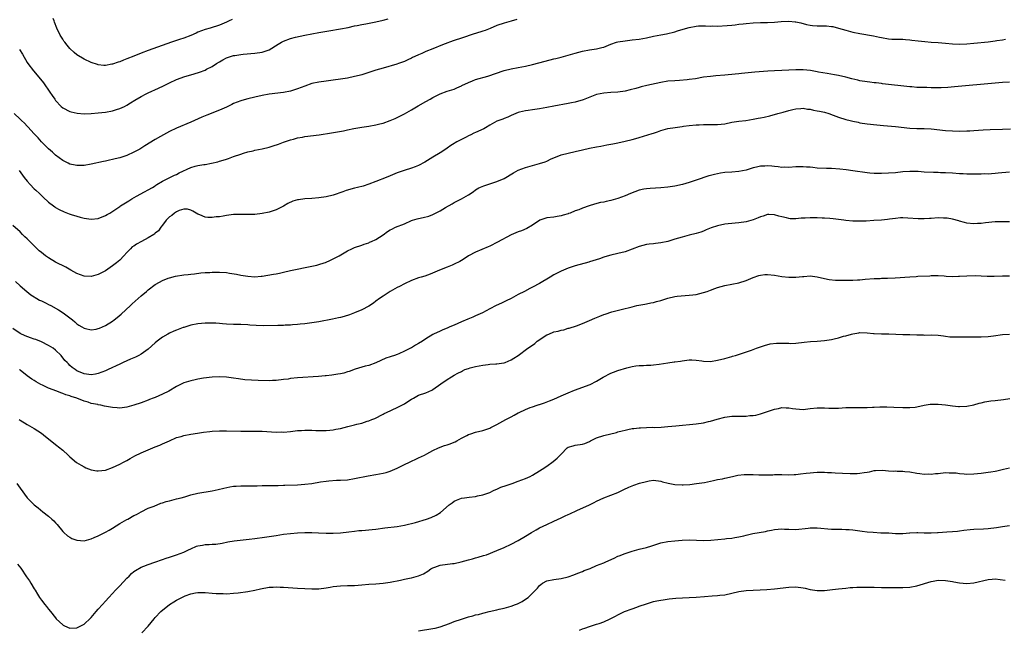
# Model space of a CAD drawing. Units: inches. Extents: x 2583000 to 2586000, y 1545000 to 1548000.
# Drawn here: x 2584513 to 2584790, y 1547634 to 1547805 of the extents above; entities that cross this region are included whole.
import ezdxf

# ---------------------------------------------------------------- set-up
doc = ezdxf.new("R2010")
doc.units = ezdxf.units.IN
doc.header["$MEASUREMENT"] = 0
doc.layers.add('LD25831545_10ft', color=52, linetype='Continuous')

msp = doc.modelspace()

# ---------------------------------------------------------------- linework, layer by layer
at = {"layer": 'LD25831545_10ft'}
for points, elevation in [([(2584652.58, 1547805.42), (2584651, 1547804.93), (2584649, 1547804.38), (2584647, 1547803.72), (2584645.09, 1547802.91), (2584643.67, 1547802.33), (2584643, 1547802.1), (2584641, 1547801.48), (2584640.61, 1547801.39), (2584637, 1547800.18), (2584635, 1547799.48), (2584633.68, 1547799), (2584633.17, 1547798.83), (2584631.72, 1547798.28), (2584629, 1547797.14), (2584627, 1547796.38), (2584625.86, 1547795.86), (2584625, 1547795.52), (2584623.94, 1547795), (2584623.29, 1547794.71), (2584623, 1547794.54), (2584621.93, 1547794.07), (2584621, 1547793.62), (2584619.35, 1547793), (2584618.83, 1547792.83), (2584615, 1547791.74), (2584613, 1547791.15), (2584609, 1547789.89), (2584608.31, 1547789.69), (2584607, 1547789.35), (2584605, 1547788.92), (2584603, 1547788.6), (2584601, 1547788.35), (2584599, 1547788.11), (2584597, 1547787.83), (2584595, 1547787.38), (2584593, 1547786.67), (2584591, 1547785.91), (2584589, 1547785.29), (2584587, 1547784.9), (2584583, 1547784.4), (2584581, 1547784.06), (2584579, 1547783.6), (2584577, 1547783.12), (2584575.33, 1547782.67), (2584575, 1547782.57), (2584573, 1547781.77), (2584572.49, 1547781.51), (2584571, 1547780.81), (2584569, 1547779.93), (2584565.47, 1547778.53), (2584564.06, 1547777.94), (2584561, 1547776.56), (2584557, 1547774.89), (2584555, 1547773.89), (2584552.5, 1547772.5), (2584551, 1547771.65), (2584548.06, 1547769.94), (2584546.62, 1547769), (2584545, 1547768.1), (2584543, 1547767.19), (2584541, 1547766.55), (2584539.74, 1547766.26), (2584539, 1547766.05), (2584538.12, 1547765.88), (2584537, 1547765.6), (2584536.5, 1547765.5), (2584533, 1547764.71), (2584531, 1547764.41), (2584530.42, 1547764.42), (2584529, 1547764.4), (2584528.51, 1547764.51), (2584527, 1547764.78), (2584526.53, 1547765), (2584525, 1547765.78), (2584523, 1547767.25), (2584522.12, 1547768.12), (2584521, 1547769.05), (2584519.07, 1547771), (2584518.12, 1547772.12), (2584517.25, 1547773), (2584517, 1547773.29), (2584515.21, 1547775.21), (2584515, 1547775.4), (2584514.23, 1547776.23), (2584513.37, 1547777), (2584513, 1547777.36), (2584511.4, 1547779)], 7120), ([(2584512.74, 1547763), (2584514.13, 1547761), (2584515, 1547759.96), (2584515.86, 1547759), (2584517, 1547757.85), (2584517.45, 1547757.45), (2584518.48, 1547756.48), (2584519, 1547755.96), (2584519.52, 1547755.52), (2584521, 1547754.1), (2584522.39, 1547753), (2584522.74, 1547752.74), (2584523, 1547752.57), (2584524.02, 1547752.02), (2584525.39, 1547751.39), (2584526.38, 1547751), (2584526.82, 1547750.82), (2584527.35, 1547750.65), (2584529, 1547750.09), (2584529.86, 1547749.86), (2584531, 1547749.58), (2584533, 1547749.28), (2584535, 1547749.45), (2584537, 1547750.28), (2584537.44, 1547750.56), (2584538.19, 1547751), (2584541, 1547752.84), (2584541.26, 1547753), (2584543.54, 1547754.46), (2584544.45, 1547755), (2584545.71, 1547755.71), (2584547.94, 1547757), (2584549, 1547757.52), (2584550.22, 1547758.22), (2584551, 1547758.68), (2584551.17, 1547758.83), (2584551.44, 1547759), (2584553, 1547759.94), (2584556.36, 1547761.64), (2584557, 1547761.89), (2584557.72, 1547762.28), (2584561, 1547763.84), (2584562.19, 1547764.19), (2584563, 1547764.4), (2584564.69, 1547764.69), (2584565, 1547764.7), (2584566.77, 1547765), (2584568.58, 1547765.42), (2584569, 1547765.56), (2584570.12, 1547765.88), (2584571, 1547766.2), (2584571.62, 1547766.38), (2584573, 1547766.9), (2584575, 1547767.59), (2584575.82, 1547767.82), (2584577, 1547768.19), (2584578.51, 1547768.51), (2584579, 1547768.65), (2584581, 1547769.04), (2584583, 1547769.55), (2584584.11, 1547769.89), (2584585.6, 1547770.4), (2584587, 1547770.91), (2584589, 1547771.61), (2584589.8, 1547771.8), (2584591, 1547772.13), (2584592.35, 1547772.35), (2584593, 1547772.48), (2584597.03, 1547773.03), (2584600.47, 1547773.53), (2584602.19, 1547773.81), (2584603.87, 1547774.13), (2584605, 1547774.39), (2584606.75, 1547774.75), (2584609, 1547775.12), (2584611, 1547775.44), (2584613, 1547775.8), (2584614.09, 1547776.09), (2584615, 1547776.3), (2584617, 1547777), (2584618.42, 1547777.58), (2584619, 1547777.83), (2584621, 1547778.87), (2584623, 1547780.01), (2584624.87, 1547781.13), (2584627, 1547782.34), (2584628.21, 1547783), (2584629, 1547783.45), (2584631, 1547784.5), (2584633, 1547785.23), (2584635, 1547785.85), (2584635.77, 1547786.23), (2584637, 1547786.73), (2584637.17, 1547786.83), (2584639, 1547787.73), (2584640.15, 1547788.15), (2584641, 1547788.5), (2584644.48, 1547789.52), (2584649, 1547791.08), (2584651, 1547791.57), (2584653, 1547791.91), (2584655, 1547792.28), (2584657, 1547792.77), (2584658.76, 1547793.24), (2584661.97, 1547794.03), (2584663, 1547794.31), (2584663.56, 1547794.44), (2584665, 1547794.84), (2584665.67, 1547795), (2584667, 1547795.34), (2584669, 1547795.9), (2584671, 1547796.49), (2584673, 1547796.89), (2584675, 1547797.17), (2584676.47, 1547797.53), (2584677, 1547797.67), (2584679, 1547798.45), (2584680.6, 1547799), (2584681, 1547799.12), (2584683, 1547799.45), (2584685, 1547799.65), (2584687, 1547799.91), (2584689, 1547800.28), (2584691, 1547800.72), (2584693, 1547801.12), (2584694.61, 1547801.39), (2584697, 1547801.97), (2584697.77, 1547802.23), (2584699.3, 1547802.7), (2584701, 1547803.2), (2584703, 1547803.55), (2584703.58, 1547803.58), (2584705.63, 1547803.63), (2584707, 1547803.55), (2584707.58, 1547803.58), (2584709, 1547803.54), (2584711.7, 1547803.7), (2584713, 1547803.84), (2584713.91, 1547803.91), (2584715, 1547804.06), (2584716.19, 1547804.19), (2584717, 1547804.31), (2584719, 1547804.5), (2584721, 1547804.57), (2584723, 1547804.58), (2584725, 1547804.67), (2584726.83, 1547804.83), (2584729, 1547804.91), (2584730.77, 1547804.77), (2584731, 1547804.73), (2584732.42, 1547804.42), (2584734, 1547804), (2584735, 1547803.81), (2584735.7, 1547803.7), (2584737, 1547803.62), (2584739.6, 1547803.59), (2584741, 1547803.47), (2584741.4, 1547803.4), (2584743, 1547802.98), (2584745, 1547802.36), (2584747, 1547801.83), (2584749, 1547801.43), (2584752.79, 1547800.79), (2584754.46, 1547800.46), (2584755, 1547800.33), (2584757, 1547800), (2584757.92, 1547799.92), (2584759, 1547799.89), (2584759.85, 1547799.85), (2584761, 1547799.87), (2584761.78, 1547799.78), (2584763, 1547799.7), (2584763.6, 1547799.6), (2584765.37, 1547799.37), (2584767.18, 1547799.18), (2584769, 1547799.05), (2584771, 1547798.94), (2584773, 1547798.79), (2584775, 1547798.61), (2584777, 1547798.51), (2584779, 1547798.58), (2584781, 1547798.74), (2584785, 1547799.14), (2584787, 1547799.38), (2584787.47, 1547799.47), (2584789, 1547799.68), (2584789.84, 1547799.84)], 7130), ([(2584512.88, 1547797), (2584513.67, 1547795.67), (2584515, 1547793.34), (2584515.24, 1547793), (2584516.77, 1547791), (2584517.8, 1547789.8), (2584519.61, 1547787.61), (2584521.4, 1547785), (2584522.06, 1547784.06), (2584522.75, 1547783), (2584523, 1547782.66), (2584524.6, 1547781), (2584525, 1547780.62), (2584527, 1547779.54), (2584527.41, 1547779.41), (2584529.04, 1547779.04), (2584531, 1547778.91), (2584533, 1547778.97), (2584535, 1547779.13), (2584537, 1547779.34), (2584539, 1547779.72), (2584540.1, 1547780.1), (2584541, 1547780.38), (2584542.35, 1547781), (2584543, 1547781.34), (2584544.06, 1547781.94), (2584545.27, 1547782.73), (2584547, 1547783.76), (2584548.48, 1547784.48), (2584549, 1547784.75), (2584551.92, 1547786.08), (2584553.27, 1547786.73), (2584555, 1547787.6), (2584557, 1547788.53), (2584558.23, 1547789), (2584559, 1547789.27), (2584561.9, 1547790.1), (2584563.42, 1547790.58), (2584565, 1547791.18), (2584565.4, 1547791.4), (2584567, 1547792.21), (2584568.17, 1547793), (2584569, 1547793.53), (2584569.94, 1547794.06), (2584571, 1547794.61), (2584572.16, 1547795), (2584573, 1547795.25), (2584573.32, 1547795.32), (2584575, 1547795.58), (2584575.66, 1547795.66), (2584579, 1547795.93), (2584581, 1547796.22), (2584583, 1547796.92), (2584585.53, 1547798.47), (2584586.44, 1547799), (2584587, 1547799.31), (2584589, 1547800.04), (2584590.43, 1547800.43), (2584592.98, 1547800.98), (2584597, 1547801.74), (2584599.76, 1547802.24), (2584603, 1547802.74), (2584605.17, 1547803.17), (2584607, 1547803.58), (2584607.71, 1547803.71), (2584609, 1547803.98), (2584610.19, 1547804.19), (2584613, 1547804.74), (2584615, 1547805.19), (2584616.4, 1547805.6)], 7110), ([(2584572.58, 1547805.42), (2584571.77, 1547805), (2584571, 1547804.64), (2584569, 1547803.82), (2584566.44, 1547803), (2584565, 1547802.57), (2584563, 1547801.8), (2584562.45, 1547801.55), (2584561, 1547800.95), (2584559, 1547800.19), (2584557.78, 1547799.78), (2584555.52, 1547799), (2584549, 1547796.66), (2584547, 1547795.91), (2584545, 1547795.14), (2584543, 1547794.32), (2584542.04, 1547793.96), (2584541, 1547793.53), (2584540.58, 1547793.42), (2584539, 1547792.87), (2584538.83, 1547792.83), (2584537, 1547792.51), (2584536.52, 1547792.52), (2584535, 1547792.68), (2584534.75, 1547792.75), (2584533, 1547793.34), (2584531, 1547794.27), (2584529, 1547795.46), (2584528.17, 1547796.17), (2584527, 1547797.26), (2584526.22, 1547798.22), (2584525.6, 1547799), (2584525.35, 1547799.35), (2584525, 1547799.86), (2584524.28, 1547801), (2584523.37, 1547803), (2584522.7, 1547804.7), (2584522.61, 1547805), (2584522.33, 1547805.67)], 7100), ([(2584791, 1547787.78), (2584789, 1547787.69), (2584787, 1547787.54), (2584775.55, 1547786.45), (2584773.69, 1547786.31), (2584771.77, 1547786.23), (2584771, 1547786.2), (2584769, 1547786.21), (2584767.75, 1547786.25), (2584767, 1547786.25), (2584765.68, 1547786.32), (2584765, 1547786.33), (2584763.54, 1547786.46), (2584763, 1547786.49), (2584761.31, 1547786.69), (2584757, 1547787.16), (2584755.36, 1547787.36), (2584755, 1547787.38), (2584753.57, 1547787.57), (2584753, 1547787.62), (2584751.79, 1547787.79), (2584751, 1547787.88), (2584749, 1547788.21), (2584748.35, 1547788.35), (2584746.74, 1547788.74), (2584745, 1547789.21), (2584743, 1547789.67), (2584741.88, 1547789.88), (2584739.78, 1547790.22), (2584737.37, 1547790.63), (2584737, 1547790.71), (2584735.05, 1547791.05), (2584733, 1547791.26), (2584731, 1547791.28), (2584727, 1547791.11), (2584725, 1547791), (2584723.14, 1547790.86), (2584719.42, 1547790.58), (2584718.48, 1547790.48), (2584715.74, 1547790.26), (2584715, 1547790.18), (2584713.92, 1547790.08), (2584711, 1547789.75), (2584708.46, 1547789.54), (2584707, 1547789.43), (2584705, 1547789.17), (2584702.77, 1547788.77), (2584701, 1547788.5), (2584700.43, 1547788.43), (2584698.25, 1547788.25), (2584697, 1547788.2), (2584695, 1547788.03), (2584693, 1547787.69), (2584689.1, 1547786.9), (2584687.53, 1547786.47), (2584687, 1547786.33), (2584685.99, 1547786.01), (2584684.4, 1547785.6), (2584683, 1547785.29), (2584681, 1547785.02), (2584679, 1547784.91), (2584677, 1547784.74), (2584675, 1547784.28), (2584671.18, 1547782.82), (2584669, 1547782.21), (2584667.99, 1547782.01), (2584667, 1547781.79), (2584663, 1547781.05), (2584661, 1547780.65), (2584659, 1547780.28), (2584657, 1547780), (2584655.81, 1547779.81), (2584655, 1547779.74), (2584653.32, 1547779.32), (2584653, 1547779.28), (2584652.32, 1547779), (2584651, 1547778.41), (2584650.06, 1547777.94), (2584649, 1547777.57), (2584648.62, 1547777.38), (2584647.52, 1547777), (2584647, 1547776.8), (2584645, 1547775.7), (2584643.8, 1547775), (2584643.28, 1547774.72), (2584641, 1547773.65), (2584640.54, 1547773.46), (2584639.65, 1547773), (2584639, 1547772.7), (2584638.38, 1547772.38), (2584637, 1547771.71), (2584635.76, 1547771), (2584635.26, 1547770.74), (2584635, 1547770.56), (2584634, 1547770), (2584633, 1547769.24), (2584632.65, 1547769), (2584631, 1547767.94), (2584629, 1547766.74), (2584626.71, 1547765.29), (2584625, 1547764.36), (2584624, 1547764), (2584623, 1547763.6), (2584620.96, 1547763), (2584619, 1547762.29), (2584617, 1547761.49), (2584615.83, 1547761), (2584613, 1547759.87), (2584611, 1547759.12), (2584609.4, 1547758.6), (2584607.84, 1547758.16), (2584607, 1547757.96), (2584604.67, 1547757.33), (2584603.68, 1547757), (2584601, 1547756.05), (2584599, 1547755.54), (2584597, 1547755.26), (2584595, 1547755.13), (2584593, 1547755.02), (2584591.23, 1547754.77), (2584591, 1547754.71), (2584589.68, 1547754.32), (2584588.27, 1547753.73), (2584587, 1547752.98), (2584585, 1547751.91), (2584583, 1547751.24), (2584581, 1547750.88), (2584579, 1547750.65), (2584577.44, 1547750.56), (2584577, 1547750.57), (2584575.44, 1547750.56), (2584575, 1547750.61), (2584574.63, 1547750.63), (2584573, 1547750.57), (2584571, 1547750.31), (2584570.1, 1547750.1), (2584569, 1547749.94), (2584568.07, 1547749.93), (2584567, 1547749.73), (2584565.77, 1547749.77), (2584565, 1547749.9), (2584563.51, 1547750.49), (2584563, 1547750.67), (2584561.56, 1547751.56), (2584561, 1547751.84), (2584560.1, 1547752.1), (2584559, 1547752.12), (2584557.71, 1547751.71), (2584557, 1547751.37), (2584556.44, 1547751), (2584555.68, 1547750.32), (2584555, 1547749.93), (2584554.55, 1547749.45), (2584554.05, 1547749), (2584553, 1547747.63), (2584552.54, 1547747), (2584551.94, 1547746.06), (2584551, 1547745.33), (2584550.84, 1547745.16), (2584550.64, 1547745), (2584549, 1547744.04), (2584547.12, 1547743), (2584545.73, 1547742.27), (2584545, 1547741.73), (2584544.53, 1547741.47), (2584544.06, 1547741), (2584543, 1547739.88), (2584542.13, 1547739), (2584541, 1547737.78), (2584540.08, 1547737), (2584539, 1547736.16), (2584537, 1547734.81), (2584535, 1547733.78), (2584533, 1547733.22), (2584531, 1547733.31), (2584529, 1547734.04), (2584527.25, 1547735), (2584525.84, 1547735.84), (2584523, 1547737.25), (2584521, 1547738.39), (2584520.17, 1547739), (2584519, 1547739.91), (2584518.42, 1547740.42), (2584517.85, 1547741), (2584517, 1547741.79), (2584515.39, 1547743.39), (2584515, 1547743.79), (2584514.36, 1547744.36), (2584513.74, 1547745), (2584513, 1547745.71), (2584511, 1547747.5)], 7140), ([(2584511.75, 1547731.75), (2584513, 1547730.51), (2584514.92, 1547728.92), (2584516.03, 1547728.03), (2584517, 1547727.46), (2584517.27, 1547727.27), (2584517.76, 1547727), (2584518.51, 1547726.51), (2584519, 1547726.32), (2584520.34, 1547725.66), (2584521, 1547725.3), (2584521.63, 1547725), (2584523.78, 1547723.78), (2584525.1, 1547723), (2584527, 1547721.55), (2584527.76, 1547721), (2584528.44, 1547720.44), (2584529, 1547719.92), (2584529.53, 1547719.53), (2584530.38, 1547719), (2584531, 1547718.66), (2584531.4, 1547718.6), (2584533, 1547718.22), (2584534.39, 1547718.39), (2584535, 1547718.52), (2584535.32, 1547718.68), (2584537, 1547719.41), (2584539, 1547720.66), (2584539.46, 1547721), (2584540.32, 1547721.68), (2584541.41, 1547722.59), (2584544.04, 1547725), (2584544.53, 1547725.47), (2584546.24, 1547727), (2584547, 1547727.74), (2584548.49, 1547729), (2584549, 1547729.46), (2584551, 1547730.92), (2584551.14, 1547731), (2584553, 1547732.04), (2584554.67, 1547732.67), (2584555, 1547732.81), (2584556.73, 1547733.27), (2584559, 1547733.63), (2584560.26, 1547733.74), (2584561, 1547733.85), (2584562.05, 1547733.95), (2584563.82, 1547734.18), (2584565, 1547734.29), (2584566.35, 1547734.35), (2584567, 1547734.41), (2584567.57, 1547734.43), (2584569, 1547734.41), (2584571, 1547734.27), (2584571.88, 1547734.12), (2584573.83, 1547733.83), (2584575, 1547733.56), (2584577, 1547733.23), (2584579, 1547733.13), (2584580.75, 1547733.25), (2584581, 1547733.27), (2584584.2, 1547733.8), (2584585, 1547733.97), (2584585.87, 1547734.13), (2584587, 1547734.4), (2584589, 1547734.84), (2584595, 1547736.05), (2584596.41, 1547736.41), (2584597, 1547736.54), (2584598.46, 1547737), (2584598.85, 1547737.15), (2584600.25, 1547737.75), (2584602.67, 1547739), (2584605, 1547740.36), (2584606.24, 1547741), (2584607, 1547741.33), (2584609, 1547742.03), (2584609.71, 1547742.29), (2584611, 1547742.68), (2584611.21, 1547742.79), (2584611.75, 1547743), (2584613, 1547743.58), (2584615, 1547744.92), (2584616.21, 1547745.79), (2584617, 1547746.25), (2584617.48, 1547746.52), (2584618.53, 1547747), (2584621, 1547748.02), (2584623, 1547748.92), (2584623.23, 1547749), (2584624.6, 1547749.4), (2584625, 1547749.51), (2584626.24, 1547749.76), (2584627.82, 1547750.18), (2584629, 1547750.62), (2584631, 1547751.67), (2584632.56, 1547752.56), (2584634.37, 1547753.63), (2584635, 1547753.93), (2584637.07, 1547755), (2584639, 1547756.17), (2584640.29, 1547757), (2584641, 1547757.51), (2584641.94, 1547758.06), (2584643.33, 1547758.67), (2584645.28, 1547759.28), (2584647, 1547759.85), (2584649, 1547760.74), (2584651.69, 1547762.31), (2584653, 1547763.04), (2584655, 1547763.81), (2584659, 1547764.9), (2584660.56, 1547765.44), (2584661, 1547765.63), (2584662.21, 1547766.21), (2584663, 1547766.56), (2584665, 1547767.34), (2584667, 1547767.83), (2584669, 1547768.29), (2584671, 1547768.82), (2584673, 1547769.29), (2584675, 1547769.63), (2584676.19, 1547769.81), (2584677, 1547769.95), (2584677.86, 1547770.14), (2584679, 1547770.34), (2584679.52, 1547770.48), (2584681, 1547770.76), (2584683, 1547771.18), (2584685, 1547771.69), (2584686, 1547772), (2584687, 1547772.28), (2584689.37, 1547773), (2584690.64, 1547773.36), (2584691, 1547773.49), (2584692.15, 1547773.85), (2584693, 1547774.17), (2584695, 1547774.73), (2584697.09, 1547775.09), (2584699, 1547775.32), (2584699.39, 1547775.39), (2584701, 1547775.61), (2584703, 1547775.84), (2584703.84, 1547775.84), (2584705, 1547775.9), (2584705.86, 1547775.86), (2584707, 1547775.85), (2584709, 1547775.87), (2584711, 1547776.12), (2584713, 1547776.53), (2584715, 1547776.84), (2584716.95, 1547777.05), (2584719, 1547777.36), (2584720.37, 1547777.63), (2584721, 1547777.74), (2584722.05, 1547777.95), (2584723.67, 1547778.33), (2584725.94, 1547779), (2584727.38, 1547779.38), (2584729, 1547779.84), (2584730.09, 1547780.09), (2584731, 1547780.33), (2584732.39, 1547780.39), (2584733, 1547780.46), (2584734.24, 1547780.24), (2584735, 1547780.17), (2584735.94, 1547779.94), (2584737, 1547779.76), (2584737.62, 1547779.62), (2584739, 1547779.34), (2584740.24, 1547779), (2584741.44, 1547778.56), (2584743, 1547777.93), (2584745, 1547777.29), (2584746.27, 1547777), (2584747, 1547776.81), (2584748.51, 1547776.51), (2584749, 1547776.4), (2584751, 1547776.1), (2584753.77, 1547775.77), (2584755.6, 1547775.6), (2584759, 1547775.34), (2584763, 1547774.86), (2584765, 1547774.79), (2584767, 1547774.78), (2584769, 1547774.68), (2584773, 1547774.25), (2584775, 1547774.1), (2584777, 1547774.05), (2584779, 1547774.09), (2584779.86, 1547774.14), (2584781, 1547774.19), (2584783.64, 1547774.36), (2584785.54, 1547774.46), (2584789, 1547774.57), (2584791.29, 1547774.71)], 7150), ([(2584791, 1547762.46), (2584787.8, 1547762.2), (2584787, 1547762.09), (2584785.93, 1547762.07), (2584785, 1547761.98), (2584784, 1547762), (2584783, 1547761.97), (2584780.06, 1547761.94), (2584779, 1547761.96), (2584777.99, 1547762.01), (2584777, 1547762.07), (2584775, 1547762.23), (2584773, 1547762.34), (2584771.65, 1547762.35), (2584771, 1547762.37), (2584769.64, 1547762.36), (2584767, 1547762.52), (2584765.32, 1547762.68), (2584763.27, 1547762.73), (2584763, 1547762.72), (2584761, 1547762.55), (2584759, 1547762.34), (2584757, 1547762.2), (2584755, 1547762.12), (2584753.86, 1547762.14), (2584753, 1547762.13), (2584751.75, 1547762.25), (2584751, 1547762.28), (2584747, 1547762.9), (2584745.15, 1547763.15), (2584743.35, 1547763.35), (2584741, 1547763.53), (2584739.56, 1547763.56), (2584737, 1547763.67), (2584735.78, 1547763.78), (2584735, 1547763.86), (2584733.93, 1547763.93), (2584733, 1547764.03), (2584731, 1547763.97), (2584729, 1547763.82), (2584727.87, 1547763.87), (2584727, 1547763.85), (2584726.02, 1547764.02), (2584725, 1547764.09), (2584724.19, 1547764.19), (2584723, 1547764.28), (2584722.23, 1547764.23), (2584721, 1547764.2), (2584719.9, 1547763.9), (2584719, 1547763.72), (2584717, 1547763.05), (2584715, 1547762.67), (2584713, 1547762.54), (2584711, 1547762.38), (2584709.8, 1547762.2), (2584708.12, 1547761.88), (2584707, 1547761.57), (2584706.54, 1547761.46), (2584703, 1547760.29), (2584701, 1547759.58), (2584699.1, 1547759), (2584697, 1547758.57), (2584695, 1547758.29), (2584693, 1547758.1), (2584690.05, 1547757.95), (2584689, 1547757.86), (2584688.25, 1547757.75), (2584687, 1547757.48), (2584684.53, 1547756.53), (2584683, 1547755.88), (2584681, 1547755.11), (2584679, 1547754.51), (2584677.71, 1547754.29), (2584677, 1547754.09), (2584676.06, 1547753.94), (2584674.45, 1547753.55), (2584672.92, 1547753.08), (2584671, 1547752.41), (2584669.96, 1547751.96), (2584669, 1547751.61), (2584667.54, 1547751), (2584667.14, 1547750.86), (2584667, 1547750.79), (2584665.57, 1547750.43), (2584665, 1547750.21), (2584663.94, 1547750.06), (2584663, 1547749.89), (2584661, 1547749.66), (2584659.03, 1547749), (2584657, 1547747.62), (2584655.35, 1547746.65), (2584653.94, 1547746.06), (2584653, 1547745.75), (2584651, 1547744.93), (2584647.2, 1547742.8), (2584645, 1547741.7), (2584644.53, 1547741.47), (2584641, 1547740), (2584639.01, 1547738.99), (2584637.83, 1547738.17), (2584637, 1547737.67), (2584636.61, 1547737.39), (2584635, 1547736.61), (2584634.37, 1547736.37), (2584633, 1547735.81), (2584630.87, 1547735), (2584628.21, 1547733.79), (2584626.72, 1547733.28), (2584625.69, 1547733), (2584625, 1547732.79), (2584623, 1547732.08), (2584621, 1547731.14), (2584619.62, 1547730.38), (2584619, 1547730.08), (2584617, 1547728.98), (2584615, 1547727.69), (2584614.04, 1547727), (2584613, 1547726.22), (2584612.29, 1547725.71), (2584611, 1547724.88), (2584609, 1547723.82), (2584607, 1547722.97), (2584605.56, 1547722.44), (2584604.05, 1547721.95), (2584603, 1547721.7), (2584602.45, 1547721.55), (2584600.8, 1547721.2), (2584597, 1547720.46), (2584595, 1547720.12), (2584593, 1547719.86), (2584591.75, 1547719.75), (2584591, 1547719.67), (2584589.58, 1547719.58), (2584589, 1547719.52), (2584587.47, 1547719.47), (2584587, 1547719.42), (2584585.4, 1547719.4), (2584581.31, 1547719.31), (2584579.38, 1547719.38), (2584577.53, 1547719.53), (2584577, 1547719.6), (2584575, 1547719.7), (2584573, 1547719.73), (2584571, 1547719.81), (2584569.91, 1547719.91), (2584569, 1547719.94), (2584568.03, 1547720.03), (2584566.08, 1547720.08), (2584565, 1547720.08), (2584563.99, 1547719.99), (2584563, 1547719.92), (2584561, 1547719.52), (2584559, 1547718.88), (2584558.81, 1547718.81), (2584557, 1547718.1), (2584556.22, 1547717.78), (2584555, 1547717.24), (2584554.53, 1547717), (2584553, 1547716.1), (2584551.54, 1547715), (2584551, 1547714.57), (2584549, 1547712.78), (2584547, 1547711.33), (2584546.37, 1547711), (2584545.45, 1547710.55), (2584545, 1547710.36), (2584544.07, 1547709.93), (2584543, 1547709.49), (2584542.02, 1547709), (2584541, 1547708.53), (2584537.81, 1547707), (2584537, 1547706.64), (2584535, 1547705.89), (2584534.25, 1547705.75), (2584533, 1547705.56), (2584531, 1547705.86), (2584529, 1547706.68), (2584528.46, 1547707), (2584527.63, 1547707.63), (2584527, 1547708.19), (2584526.59, 1547708.59), (2584526.22, 1547709), (2584525.62, 1547709.62), (2584524.53, 1547711), (2584523, 1547712.46), (2584522.32, 1547713), (2584521, 1547713.81), (2584519, 1547714.81), (2584517.43, 1547715.43), (2584517, 1547715.61), (2584515.95, 1547715.95), (2584514.47, 1547716.47), (2584513, 1547717.13), (2584511, 1547718.52)], 7160), ([(2584791, 1547748.53), (2584789, 1547748.56), (2584787, 1547748.52), (2584784.22, 1547748.22), (2584783, 1547748.07), (2584782.04, 1547748.04), (2584781, 1547747.99), (2584779, 1547748.18), (2584778.37, 1547748.37), (2584777, 1547748.7), (2584776.78, 1547748.78), (2584775, 1547749.26), (2584773.53, 1547749.53), (2584773, 1547749.58), (2584772.43, 1547749.57), (2584771, 1547749.62), (2584769, 1547749.51), (2584768.5, 1547749.5), (2584767, 1547749.39), (2584765.39, 1547749.39), (2584762.41, 1547749.59), (2584761, 1547749.63), (2584760.37, 1547749.63), (2584759, 1547749.51), (2584757.26, 1547749.26), (2584756.76, 1547749.24), (2584755, 1547749.03), (2584752.88, 1547748.88), (2584750.77, 1547748.77), (2584749, 1547748.7), (2584747, 1547748.72), (2584745, 1547748.91), (2584744.5, 1547749), (2584741.42, 1547749.42), (2584740.54, 1547749.46), (2584739, 1547749.59), (2584738.4, 1547749.6), (2584737, 1547749.68), (2584735, 1547749.69), (2584733.58, 1547749.58), (2584732.44, 1547749.56), (2584731, 1547749.41), (2584729.42, 1547749.42), (2584729, 1547749.48), (2584728.34, 1547749.66), (2584727, 1547749.94), (2584726.17, 1547750.17), (2584725, 1547750.54), (2584723.43, 1547750.57), (2584723, 1547750.6), (2584721.84, 1547750.16), (2584721, 1547749.96), (2584720.35, 1547749.65), (2584719, 1547749.13), (2584717, 1547748.57), (2584715, 1547748.28), (2584712, 1547748), (2584711, 1547747.88), (2584709, 1547747.46), (2584707.19, 1547746.81), (2584705.75, 1547746.25), (2584705, 1547745.9), (2584704.32, 1547745.68), (2584703, 1547745.27), (2584701, 1547744.82), (2584699, 1547744.28), (2584697, 1547743.63), (2584695, 1547743.05), (2584693, 1547742.64), (2584691.5, 1547742.5), (2584691, 1547742.4), (2584689.73, 1547742.27), (2584689, 1547742.15), (2584687, 1547741.62), (2584685, 1547740.83), (2584683, 1547740.11), (2584681, 1547739.61), (2584679, 1547739.15), (2584677.33, 1547738.67), (2584677, 1547738.59), (2584675.83, 1547738.17), (2584673, 1547737.27), (2584672.77, 1547737.23), (2584669, 1547736.22), (2584667, 1547735.54), (2584665, 1547734.69), (2584663, 1547733.63), (2584661.92, 1547733), (2584659, 1547731.24), (2584657, 1547730.16), (2584656.22, 1547729.78), (2584654.78, 1547729), (2584653, 1547728.09), (2584651, 1547727), (2584649.63, 1547726.37), (2584649, 1547726.04), (2584648.27, 1547725.73), (2584646.75, 1547725), (2584645, 1547724.09), (2584642.98, 1547723), (2584641.63, 1547722.37), (2584641, 1547722.12), (2584640.22, 1547721.78), (2584638.8, 1547721.2), (2584637, 1547720.41), (2584635, 1547719.49), (2584633.8, 1547719), (2584633, 1547718.65), (2584631.81, 1547718.19), (2584631, 1547717.86), (2584629.18, 1547717), (2584629, 1547716.9), (2584627, 1547715.63), (2584626.05, 1547715), (2584625, 1547714.37), (2584624.12, 1547713.88), (2584623, 1547713.17), (2584622.69, 1547713), (2584621, 1547712.15), (2584619.42, 1547711.42), (2584619, 1547711.25), (2584618.24, 1547711), (2584617.26, 1547710.74), (2584617, 1547710.61), (2584615.75, 1547710.25), (2584613, 1547708.95), (2584611, 1547708.19), (2584609.95, 1547707.95), (2584607.12, 1547707.12), (2584605.49, 1547706.51), (2584605, 1547706.38), (2584603.95, 1547706.05), (2584603, 1547705.82), (2584602.31, 1547705.69), (2584600.58, 1547705.42), (2584599, 1547705.28), (2584598.76, 1547705.24), (2584596.9, 1547705.1), (2584591, 1547704.7), (2584589, 1547704.48), (2584588.37, 1547704.37), (2584587, 1547704.19), (2584585, 1547703.96), (2584583.94, 1547703.94), (2584583, 1547703.89), (2584579.95, 1547703.95), (2584578.02, 1547704.02), (2584576.17, 1547704.17), (2584574.39, 1547704.39), (2584573, 1547704.61), (2584571, 1547704.87), (2584569, 1547704.96), (2584567, 1547704.85), (2584564.59, 1547704.59), (2584563, 1547704.34), (2584562.17, 1547704.17), (2584561, 1547703.9), (2584559, 1547703.26), (2584558.43, 1547703), (2584557, 1547702.29), (2584554.8, 1547701), (2584553, 1547700.11), (2584551, 1547699.22), (2584550.45, 1547699), (2584549.39, 1547698.61), (2584549, 1547698.44), (2584547, 1547697.7), (2584545, 1547697), (2584543, 1547696.45), (2584541, 1547696.22), (2584540.28, 1547696.28), (2584539, 1547696.34), (2584536.74, 1547696.74), (2584535.75, 1547697), (2584535, 1547697.13), (2584534.83, 1547697.17), (2584533, 1547697.52), (2584532.16, 1547697.84), (2584531, 1547698.1), (2584528.94, 1547699), (2584527.41, 1547699.41), (2584527, 1547699.6), (2584525.91, 1547699.91), (2584525, 1547700.33), (2584524.49, 1547700.49), (2584523.31, 1547701), (2584521, 1547701.83), (2584519.36, 1547702.64), (2584518.87, 1547702.87), (2584517.58, 1547703.58), (2584517, 1547703.98), (2584516.35, 1547704.35), (2584515, 1547705.31), (2584513, 1547706.83), (2584512.82, 1547707)], 7170), ([(2584512.72, 1547693), (2584513, 1547692.77), (2584515, 1547691.58), (2584517, 1547690.47), (2584519, 1547689.15), (2584520.18, 1547688.18), (2584521, 1547687.6), (2584523, 1547685.96), (2584524.22, 1547685), (2584524.63, 1547684.63), (2584525, 1547684.33), (2584526.52, 1547683), (2584527, 1547682.53), (2584528.91, 1547680.91), (2584530.14, 1547680.14), (2584531, 1547679.65), (2584531.45, 1547679.45), (2584533, 1547678.83), (2584534.57, 1547678.57), (2584535, 1547678.53), (2584537, 1547678.79), (2584539, 1547679.46), (2584541, 1547680.42), (2584542.03, 1547681), (2584543, 1547681.49), (2584543.96, 1547682.04), (2584545.26, 1547682.74), (2584547, 1547683.64), (2584549, 1547684.5), (2584550.32, 1547685), (2584551, 1547685.29), (2584552.24, 1547685.76), (2584553, 1547686.13), (2584555, 1547687.04), (2584557, 1547687.9), (2584558.25, 1547688.25), (2584559, 1547688.49), (2584561, 1547688.89), (2584562.82, 1547689.18), (2584564.56, 1547689.44), (2584566.35, 1547689.65), (2584567, 1547689.7), (2584569, 1547689.81), (2584571, 1547689.8), (2584575, 1547689.72), (2584578.29, 1547689.71), (2584581, 1547689.67), (2584585, 1547689.48), (2584586.51, 1547689.49), (2584587, 1547689.48), (2584589, 1547689.65), (2584591, 1547689.87), (2584592.07, 1547689.93), (2584593, 1547690.01), (2584594.02, 1547689.98), (2584595, 1547689.99), (2584596.08, 1547689.92), (2584597, 1547689.88), (2584599, 1547689.86), (2584600.01, 1547689.99), (2584601, 1547690.08), (2584601.74, 1547690.26), (2584603, 1547690.51), (2584605.06, 1547691), (2584607, 1547691.47), (2584607.67, 1547691.67), (2584609, 1547692), (2584610.52, 1547692.52), (2584611, 1547692.65), (2584611.85, 1547693), (2584612.68, 1547693.32), (2584615, 1547694.5), (2584615.31, 1547694.69), (2584615.93, 1547695), (2584619, 1547696.33), (2584620.23, 1547697), (2584621, 1547697.39), (2584621.99, 1547698.01), (2584623, 1547698.69), (2584623.52, 1547699), (2584625, 1547699.8), (2584627, 1547700.52), (2584628.75, 1547701.25), (2584629, 1547701.4), (2584631.21, 1547703), (2584633, 1547704.22), (2584634.2, 1547705), (2584635, 1547705.42), (2584635.99, 1547706.01), (2584637, 1547706.52), (2584637.3, 1547706.7), (2584637.99, 1547707), (2584639, 1547707.37), (2584639.5, 1547707.5), (2584641, 1547707.93), (2584643, 1547708.3), (2584644.49, 1547708.49), (2584645, 1547708.52), (2584646.66, 1547708.66), (2584647, 1547708.63), (2584648.89, 1547708.89), (2584649, 1547708.89), (2584649.32, 1547709), (2584651, 1547709.73), (2584651.78, 1547710.22), (2584653, 1547711.02), (2584655.71, 1547713), (2584657, 1547713.91), (2584657.61, 1547714.39), (2584658.34, 1547715), (2584661, 1547716.74), (2584661.57, 1547717), (2584663, 1547717.59), (2584664.17, 1547717.83), (2584665, 1547718.11), (2584665.77, 1547718.23), (2584667, 1547718.62), (2584667.31, 1547718.69), (2584669.36, 1547719.36), (2584671, 1547719.94), (2584673, 1547720.78), (2584674.51, 1547721.49), (2584675, 1547721.69), (2584675.95, 1547722.05), (2584677, 1547722.5), (2584677.38, 1547722.62), (2584679.23, 1547723.23), (2584681.93, 1547723.93), (2584685, 1547724.7), (2584686.34, 1547725), (2584688.59, 1547725.41), (2584689, 1547725.47), (2584690.26, 1547725.74), (2584691, 1547725.88), (2584691.86, 1547726.14), (2584693, 1547726.46), (2584695, 1547727.11), (2584697, 1547727.58), (2584697.66, 1547727.66), (2584699.85, 1547727.85), (2584701, 1547727.89), (2584702.05, 1547728.05), (2584703, 1547728.15), (2584705, 1547728.64), (2584706.08, 1547729), (2584707, 1547729.33), (2584708.23, 1547729.77), (2584709, 1547730.07), (2584711, 1547730.69), (2584715, 1547731.42), (2584717, 1547732.02), (2584719, 1547732.9), (2584720.55, 1547733.45), (2584721, 1547733.58), (2584722.3, 1547733.7), (2584723, 1547733.73), (2584725, 1547733.51), (2584727, 1547733.2), (2584729, 1547732.97), (2584731, 1547732.97), (2584732.85, 1547733.15), (2584733.21, 1547733.21), (2584735, 1547733.33), (2584737, 1547733.11), (2584739, 1547732.63), (2584740.34, 1547732.34), (2584742.13, 1547732.13), (2584743, 1547732.14), (2584744.11, 1547732.11), (2584745, 1547732.14), (2584747, 1547732.17), (2584748.27, 1547732.26), (2584749, 1547732.27), (2584750.42, 1547732.42), (2584753, 1547732.59), (2584754.66, 1547732.66), (2584755, 1547732.69), (2584756.75, 1547732.75), (2584758.85, 1547732.85), (2584763, 1547733.11), (2584764.8, 1547733.2), (2584765.25, 1547733.25), (2584768.59, 1547733.41), (2584769, 1547733.46), (2584771, 1547733.46), (2584772.66, 1547733.34), (2584773.24, 1547733.24), (2584775, 1547733.2), (2584776.7, 1547733.3), (2584777, 1547733.31), (2584779, 1547733.4), (2584781.42, 1547733.42), (2584783, 1547733.37), (2584784.72, 1547733.28), (2584785, 1547733.3), (2584786.74, 1547733.26), (2584789, 1547733.34), (2584789.33, 1547733.33), (2584791, 1547733.37)], 7180), ([(2584512.11, 1547675), (2584513, 1547673.73), (2584515.04, 1547671), (2584516.99, 1547669), (2584518.14, 1547668.14), (2584519.42, 1547667), (2584521, 1547665.84), (2584521.92, 1547665), (2584522.51, 1547664.51), (2584523, 1547663.93), (2584523.46, 1547663.46), (2584525, 1547661.56), (2584525.28, 1547661.28), (2584526.34, 1547660.33), (2584527, 1547659.89), (2584527.58, 1547659.58), (2584529, 1547659.04), (2584531, 1547658.93), (2584533, 1547659.49), (2584533.81, 1547659.81), (2584535, 1547660.32), (2584537, 1547661.29), (2584538.09, 1547661.91), (2584539, 1547662.46), (2584541, 1547663.73), (2584543, 1547664.86), (2584543.28, 1547665), (2584545, 1547665.98), (2584545.68, 1547666.32), (2584547, 1547667.02), (2584549, 1547668.04), (2584550.68, 1547668.68), (2584552.56, 1547669.44), (2584553, 1547669.56), (2584554.05, 1547669.95), (2584555, 1547670.18), (2584555.63, 1547670.37), (2584557, 1547670.68), (2584558.25, 1547671), (2584559.3, 1547671.3), (2584561, 1547671.82), (2584563, 1547672.31), (2584567, 1547672.96), (2584568.69, 1547673.31), (2584570.29, 1547673.71), (2584571.93, 1547674.07), (2584573, 1547674.23), (2584573.7, 1547674.3), (2584575, 1547674.37), (2584579.64, 1547674.36), (2584581, 1547674.41), (2584583, 1547674.43), (2584583.55, 1547674.45), (2584585, 1547674.45), (2584585.51, 1547674.49), (2584587, 1547674.52), (2584587.44, 1547674.56), (2584591, 1547674.67), (2584593, 1547674.78), (2584595, 1547675), (2584597.44, 1547675.44), (2584599, 1547675.67), (2584599.77, 1547675.77), (2584601.9, 1547675.9), (2584603, 1547675.94), (2584605, 1547676.08), (2584607, 1547676.37), (2584610.85, 1547677.15), (2584613, 1547677.53), (2584615, 1547677.89), (2584615.88, 1547678.12), (2584617, 1547678.44), (2584618.35, 1547679), (2584619, 1547679.29), (2584621, 1547680.33), (2584622.39, 1547681), (2584623, 1547681.33), (2584624.17, 1547681.83), (2584625, 1547682.24), (2584626.68, 1547683), (2584627.31, 1547683.31), (2584629, 1547684.24), (2584630.61, 1547685), (2584632.3, 1547685.7), (2584633, 1547685.91), (2584633.82, 1547686.18), (2584635, 1547686.66), (2584635.26, 1547686.74), (2584635.77, 1547687), (2584637, 1547687.71), (2584638.54, 1547688.54), (2584639, 1547688.77), (2584639.68, 1547689), (2584641, 1547689.39), (2584643, 1547689.86), (2584643.86, 1547690.14), (2584645, 1547690.55), (2584645.3, 1547690.7), (2584645.8, 1547691), (2584647, 1547691.58), (2584649.48, 1547693), (2584651, 1547693.77), (2584651.83, 1547694.17), (2584653, 1547694.89), (2584653.2, 1547695), (2584655, 1547695.82), (2584656.35, 1547696.35), (2584657, 1547696.58), (2584658.26, 1547697), (2584658.83, 1547697.17), (2584659, 1547697.24), (2584660.36, 1547697.64), (2584661.8, 1547698.2), (2584663, 1547698.71), (2584665, 1547699.6), (2584667, 1547700.47), (2584668.79, 1547701.21), (2584673.15, 1547702.85), (2584675, 1547703.75), (2584676.86, 1547704.86), (2584679, 1547706), (2584679.74, 1547706.26), (2584681, 1547706.76), (2584683.52, 1547707.53), (2584685, 1547707.9), (2584686.06, 1547708.06), (2584687, 1547708.18), (2584688.17, 1547708.17), (2584689, 1547708.22), (2584690.25, 1547708.25), (2584691, 1547708.33), (2584692.55, 1547708.55), (2584695, 1547708.96), (2584696.82, 1547709.18), (2584697, 1547709.22), (2584698.6, 1547709.4), (2584699, 1547709.51), (2584700.37, 1547709.63), (2584701, 1547709.78), (2584701.76, 1547709.76), (2584703, 1547709.69), (2584704.54, 1547709.46), (2584705, 1547709.37), (2584707, 1547709.31), (2584709, 1547709.63), (2584711, 1547710.16), (2584711.64, 1547710.36), (2584713, 1547710.72), (2584713.21, 1547710.79), (2584714, 1547711), (2584715.43, 1547711.43), (2584718.48, 1547712.48), (2584719.93, 1547713), (2584721, 1547713.43), (2584722.17, 1547713.83), (2584723.75, 1547714.25), (2584725.53, 1547714.47), (2584727.53, 1547714.47), (2584729, 1547714.4), (2584729.61, 1547714.39), (2584731, 1547714.42), (2584733.27, 1547714.73), (2584735.06, 1547714.94), (2584737, 1547715.03), (2584739, 1547715.18), (2584741, 1547715.52), (2584741.7, 1547715.7), (2584743, 1547715.98), (2584744.39, 1547716.39), (2584745, 1547716.54), (2584746.59, 1547717), (2584747, 1547717.1), (2584748.65, 1547717.35), (2584749, 1547717.41), (2584751, 1547717.37), (2584752.81, 1547717.19), (2584753, 1547717.15), (2584755, 1547717.08), (2584757.08, 1547717.08), (2584761, 1547716.9), (2584763, 1547716.86), (2584765, 1547716.77), (2584766.75, 1547716.75), (2584767, 1547716.73), (2584769, 1547716.79), (2584771, 1547716.69), (2584772.46, 1547716.46), (2584773, 1547716.42), (2584774.27, 1547716.27), (2584776.18, 1547716.18), (2584778.18, 1547716.18), (2584779, 1547716.21), (2584783, 1547716.26), (2584785, 1547716.34), (2584786.52, 1547716.52), (2584789, 1547716.88), (2584791, 1547717.02)], 7190), ([(2584512.33, 1547652.33), (2584513.23, 1547651.23), (2584514.8, 1547648.8), (2584515.63, 1547647.63), (2584516.04, 1547647), (2584517, 1547645.43), (2584517.29, 1547645), (2584517.91, 1547643.91), (2584518.5, 1547643), (2584519, 1547642.18), (2584519.97, 1547641), (2584520.4, 1547640.4), (2584521, 1547639.66), (2584521.61, 1547639), (2584523, 1547637.21), (2584523.19, 1547637), (2584525, 1547635.25), (2584525.16, 1547635.16), (2584525.49, 1547635), (2584527, 1547634.37), (2584529, 1547634.41), (2584531, 1547635.44), (2584532.82, 1547637.18), (2584533, 1547637.35), (2584534.4, 1547639), (2584535, 1547639.66), (2584536.13, 1547641), (2584537, 1547641.95), (2584537.94, 1547643), (2584539, 1547644.13), (2584539.8, 1547645), (2584540.36, 1547645.64), (2584541, 1547646.29), (2584543, 1547648.43), (2584543.63, 1547649), (2584544.32, 1547649.68), (2584545, 1547650.28), (2584545.41, 1547650.59), (2584547, 1547651.53), (2584547.79, 1547651.79), (2584549, 1547652.27), (2584550.91, 1547652.91), (2584553, 1547653.66), (2584554.02, 1547653.98), (2584555, 1547654.31), (2584557, 1547654.93), (2584559, 1547655.74), (2584560.36, 1547656.36), (2584561, 1547656.69), (2584562.63, 1547657.37), (2584563, 1547657.46), (2584564.29, 1547657.71), (2584565, 1547657.82), (2584566.16, 1547657.84), (2584567, 1547657.92), (2584568.04, 1547657.96), (2584569.77, 1547658.23), (2584571.42, 1547658.58), (2584573.14, 1547658.86), (2584577.4, 1547659.4), (2584579, 1547659.57), (2584579.66, 1547659.66), (2584581, 1547659.8), (2584583, 1547660.09), (2584585, 1547660.43), (2584587, 1547660.76), (2584589, 1547660.99), (2584591, 1547661.15), (2584593, 1547661.25), (2584594.77, 1547661.23), (2584595, 1547661.24), (2584596.85, 1547661.15), (2584599, 1547661.09), (2584601, 1547661.07), (2584603, 1547661.14), (2584605.4, 1547661.4), (2584607, 1547661.63), (2584608.24, 1547661.76), (2584609, 1547661.83), (2584610.1, 1547661.9), (2584611.94, 1547662.06), (2584613, 1547662.19), (2584615.48, 1547662.52), (2584619, 1547662.9), (2584621, 1547663.27), (2584624.07, 1547664.07), (2584627.2, 1547665), (2584628.51, 1547665.49), (2584629.88, 1547666.12), (2584631.13, 1547666.87), (2584633.61, 1547669), (2584634.39, 1547669.61), (2584635, 1547670.03), (2584635.64, 1547670.36), (2584637, 1547670.86), (2584637.85, 1547671), (2584639.19, 1547671.19), (2584641, 1547671.38), (2584641.5, 1547671.5), (2584643, 1547671.79), (2584645, 1547672.52), (2584646.02, 1547673), (2584646.67, 1547673.33), (2584647, 1547673.45), (2584648.06, 1547673.94), (2584649.55, 1547674.45), (2584651.24, 1547675), (2584653, 1547675.63), (2584655, 1547676.39), (2584656.33, 1547677), (2584657, 1547677.36), (2584659, 1547678.56), (2584659.7, 1547679), (2584661, 1547679.88), (2584662.81, 1547681.19), (2584663.92, 1547682.08), (2584665, 1547683.24), (2584666.75, 1547685), (2584667, 1547685.18), (2584668.38, 1547685.62), (2584669, 1547685.76), (2584671, 1547686.05), (2584671.71, 1547686.29), (2584673, 1547686.85), (2584673.28, 1547687), (2584675, 1547687.85), (2584677, 1547688.5), (2584680.62, 1547689.38), (2584681, 1547689.49), (2584682.21, 1547689.79), (2584683, 1547690.04), (2584683.8, 1547690.2), (2584685, 1547690.47), (2584685.5, 1547690.51), (2584687, 1547690.67), (2584687.33, 1547690.67), (2584689, 1547690.74), (2584690.8, 1547690.8), (2584691.21, 1547690.79), (2584693.12, 1547690.88), (2584695, 1547691.03), (2584697.22, 1547691.22), (2584703, 1547691.8), (2584705, 1547692.08), (2584706.41, 1547692.41), (2584707, 1547692.55), (2584708.87, 1547693.13), (2584711, 1547693.67), (2584713, 1547693.92), (2584714.09, 1547693.91), (2584715, 1547693.94), (2584716.09, 1547693.91), (2584717, 1547693.94), (2584718.09, 1547694.09), (2584719, 1547694.14), (2584719.76, 1547694.24), (2584721, 1547694.57), (2584721.35, 1547694.65), (2584725, 1547695.92), (2584726.08, 1547696.08), (2584727, 1547696.32), (2584728.23, 1547696.23), (2584729, 1547696.26), (2584730.08, 1547696.08), (2584731, 1547695.97), (2584733, 1547695.85), (2584735, 1547696.05), (2584737, 1547696.27), (2584739, 1547696.27), (2584740.22, 1547696.22), (2584741, 1547696.16), (2584742.19, 1547696.19), (2584743, 1547696.18), (2584745, 1547696.32), (2584747, 1547696.4), (2584748.38, 1547696.38), (2584751, 1547696.4), (2584752.47, 1547696.47), (2584753, 1547696.47), (2584754.53, 1547696.53), (2584755, 1547696.52), (2584756.53, 1547696.53), (2584758.47, 1547696.47), (2584761, 1547696.35), (2584762.33, 1547696.33), (2584763, 1547696.34), (2584764.5, 1547696.5), (2584765, 1547696.57), (2584767, 1547696.98), (2584768.74, 1547697.26), (2584771, 1547697.33), (2584773, 1547697.15), (2584775, 1547696.84), (2584776.69, 1547696.69), (2584777, 1547696.64), (2584779, 1547696.75), (2584781, 1547697.15), (2584782.45, 1547697.55), (2584783, 1547697.65), (2584784.08, 1547697.92), (2584785.8, 1547698.2), (2584787, 1547698.37), (2584789.35, 1547698.65), (2584791.12, 1547698.88)], 7200), ([(2584547.2, 1547633), (2584549.04, 1547634.96), (2584550.7, 1547637), (2584551, 1547637.34), (2584552.57, 1547639), (2584554.98, 1547641.02), (2584556.21, 1547641.79), (2584557, 1547642.24), (2584557.53, 1547642.47), (2584558.47, 1547643), (2584559.44, 1547643.44), (2584561, 1547644), (2584562.3, 1547644.3), (2584563, 1547644.39), (2584564.38, 1547644.38), (2584565, 1547644.34), (2584567, 1547644.17), (2584568.12, 1547644.12), (2584569, 1547644.06), (2584570.07, 1547644.07), (2584571, 1547644.04), (2584573, 1547644.16), (2584574.31, 1547644.31), (2584577, 1547644.67), (2584579, 1547645.05), (2584580.59, 1547645.41), (2584583, 1547645.83), (2584584.11, 1547645.89), (2584585, 1547645.96), (2584586.09, 1547645.91), (2584587, 1547645.9), (2584591, 1547645.6), (2584593, 1547645.49), (2584595, 1547645.41), (2584597, 1547645.45), (2584599, 1547645.7), (2584600.11, 1547645.89), (2584601, 1547646.03), (2584603, 1547646.26), (2584605, 1547646.33), (2584607, 1547646.37), (2584609, 1547646.5), (2584611, 1547646.68), (2584613, 1547646.8), (2584615.04, 1547646.96), (2584617, 1547647.26), (2584619.88, 1547647.88), (2584621, 1547648.1), (2584622.4, 1547648.4), (2584623, 1547648.51), (2584624.97, 1547649.03), (2584626.37, 1547649.63), (2584627.62, 1547650.38), (2584628.4, 1547651), (2584629, 1547651.34), (2584629.5, 1547651.5), (2584631, 1547652.04), (2584634.48, 1547652.48), (2584635, 1547652.54), (2584636.97, 1547653.03), (2584639, 1547653.57), (2584640.16, 1547653.84), (2584641, 1547654.08), (2584641.74, 1547654.26), (2584643.26, 1547654.74), (2584644.03, 1547655), (2584647, 1547656.17), (2584649, 1547657.02), (2584651, 1547657.97), (2584653, 1547659.01), (2584655, 1547660.19), (2584656.72, 1547661.28), (2584658, 1547662), (2584659, 1547662.52), (2584660, 1547663), (2584661, 1547663.44), (2584663, 1547664.38), (2584665, 1547665.4), (2584666.12, 1547665.88), (2584667, 1547666.32), (2584667.48, 1547666.52), (2584669.41, 1547667.41), (2584672.99, 1547669.01), (2584674.34, 1547669.66), (2584675, 1547670.04), (2584677, 1547670.97), (2584679, 1547671.71), (2584681, 1547672.52), (2584682.66, 1547673.34), (2584684.03, 1547673.97), (2584685, 1547674.36), (2584685.48, 1547674.52), (2584687.07, 1547675.07), (2584689, 1547675.59), (2584689.77, 1547675.77), (2584691, 1547675.93), (2584693, 1547675.69), (2584693.49, 1547675.49), (2584695.11, 1547675.11), (2584697, 1547674.75), (2584699, 1547674.64), (2584699.36, 1547674.64), (2584701.23, 1547674.77), (2584703.02, 1547674.98), (2584705.3, 1547675.3), (2584707, 1547675.68), (2584707.81, 1547675.81), (2584709, 1547676.1), (2584710.34, 1547676.34), (2584711, 1547676.48), (2584713.22, 1547677), (2584714.68, 1547677.32), (2584716.47, 1547677.53), (2584717, 1547677.55), (2584719, 1547677.52), (2584720.56, 1547677.44), (2584721, 1547677.44), (2584722.59, 1547677.41), (2584723, 1547677.44), (2584724.55, 1547677.45), (2584725, 1547677.5), (2584725.52, 1547677.52), (2584727, 1547677.51), (2584729, 1547677.48), (2584730.46, 1547677.54), (2584731, 1547677.55), (2584732.29, 1547677.71), (2584733.87, 1547677.87), (2584735, 1547678.03), (2584735.9, 1547678.1), (2584737, 1547678.15), (2584739, 1547678.15), (2584739.89, 1547678.11), (2584741, 1547678.09), (2584742.05, 1547678.05), (2584744.09, 1547677.91), (2584746.2, 1547677.8), (2584748.21, 1547677.79), (2584749, 1547677.88), (2584750.13, 1547678.13), (2584751, 1547678.22), (2584751.69, 1547678.31), (2584753, 1547678.63), (2584753.35, 1547678.65), (2584755.29, 1547678.71), (2584757, 1547678.57), (2584758.52, 1547678.52), (2584759, 1547678.54), (2584759.49, 1547678.51), (2584761, 1547678.49), (2584761.6, 1547678.4), (2584763, 1547678.25), (2584765, 1547677.9), (2584765.79, 1547677.79), (2584767, 1547677.67), (2584768.32, 1547677.68), (2584769, 1547677.66), (2584770.22, 1547677.78), (2584771, 1547677.84), (2584773, 1547678.07), (2584774.04, 1547678.04), (2584775, 1547678.05), (2584776.04, 1547677.96), (2584777, 1547677.83), (2584778.25, 1547677.75), (2584779, 1547677.67), (2584781, 1547677.7), (2584783, 1547677.87), (2584785, 1547678.15), (2584785.73, 1547678.27), (2584787, 1547678.52), (2584787.43, 1547678.57), (2584789.28, 1547679), (2584791, 1547679.45)], 7210), ([(2584625, 1547633.63), (2584629, 1547634.26), (2584629.62, 1547634.38), (2584631, 1547634.69), (2584633.65, 1547635.65), (2584635, 1547636.22), (2584637, 1547636.91), (2584639, 1547637.52), (2584640.18, 1547637.82), (2584641, 1547638.08), (2584641.78, 1547638.22), (2584643, 1547638.56), (2584643.38, 1547638.62), (2584644.82, 1547639), (2584647, 1547639.49), (2584647.66, 1547639.66), (2584649, 1547639.97), (2584651, 1547640.55), (2584652.19, 1547641), (2584652.77, 1547641.23), (2584654.11, 1547641.89), (2584655.33, 1547642.67), (2584655.77, 1547643), (2584657, 1547644.16), (2584658.38, 1547645.62), (2584659, 1547646.33), (2584659.35, 1547646.65), (2584659.83, 1547647), (2584661, 1547647.62), (2584663, 1547648.06), (2584665, 1547648.31), (2584667, 1547648.78), (2584668.62, 1547649.38), (2584669.77, 1547649.77), (2584671, 1547650.29), (2584671.47, 1547650.53), (2584673.16, 1547651.16), (2584675, 1547651.94), (2584677, 1547652.73), (2584677.62, 1547653), (2584679.93, 1547654.07), (2584681, 1547654.55), (2584681.31, 1547654.69), (2584683, 1547655.33), (2584685, 1547655.98), (2584687, 1547656.53), (2584689, 1547657.03), (2584690.48, 1547657.52), (2584693, 1547658.31), (2584695, 1547658.72), (2584697, 1547658.94), (2584699, 1547659.1), (2584701, 1547659.13), (2584703.04, 1547659.04), (2584705, 1547658.98), (2584707.07, 1547659.07), (2584711, 1547659.45), (2584711.52, 1547659.52), (2584713, 1547659.68), (2584713.84, 1547659.84), (2584715, 1547660.01), (2584716.33, 1547660.33), (2584717, 1547660.46), (2584718.91, 1547660.91), (2584722.45, 1547661.55), (2584723, 1547661.68), (2584724.12, 1547661.88), (2584725, 1547662.09), (2584727, 1547662.26), (2584727.78, 1547662.22), (2584729, 1547662.13), (2584731, 1547662.07), (2584734.47, 1547662.47), (2584735, 1547662.55), (2584735.42, 1547662.58), (2584737, 1547662.56), (2584741, 1547662.22), (2584742.16, 1547662.16), (2584743, 1547662.13), (2584743.86, 1547662.14), (2584745, 1547662.08), (2584745.95, 1547662.05), (2584747, 1547661.95), (2584749.65, 1547661.65), (2584751, 1547661.45), (2584752.71, 1547661.29), (2584754.82, 1547661.18), (2584757.1, 1547661.1), (2584759, 1547660.99), (2584761, 1547660.97), (2584762.88, 1547661.12), (2584763, 1547661.14), (2584765, 1547661.27), (2584765.24, 1547661.24), (2584767, 1547661.19), (2584768.84, 1547661.16), (2584769, 1547661.14), (2584770.75, 1547661.25), (2584771, 1547661.25), (2584773.41, 1547661.41), (2584775, 1547661.48), (2584776.37, 1547661.63), (2584777, 1547661.67), (2584778.13, 1547661.87), (2584779.91, 1547662.09), (2584781, 1547662.2), (2584783.69, 1547662.31), (2584785, 1547662.39), (2584787.35, 1547662.65), (2584789, 1547662.92), (2584791, 1547663.21)], 7220), ([(2584670.21, 1547633.79), (2584671, 1547634.14), (2584671.66, 1547634.34), (2584673, 1547634.83), (2584675, 1547635.44), (2584675.71, 1547635.71), (2584677, 1547636.16), (2584678.82, 1547637), (2584680.29, 1547637.71), (2584681, 1547638.12), (2584682.87, 1547639), (2584685, 1547639.83), (2584686.29, 1547640.29), (2584687, 1547640.56), (2584689, 1547641.23), (2584691, 1547641.83), (2584691.95, 1547642.05), (2584693, 1547642.24), (2584693.66, 1547642.34), (2584695.43, 1547642.57), (2584697.22, 1547642.78), (2584699.11, 1547642.89), (2584701, 1547642.93), (2584703, 1547643.04), (2584705.27, 1547643.27), (2584707.46, 1547643.46), (2584709, 1547643.54), (2584709.62, 1547643.62), (2584711, 1547643.75), (2584713, 1547644.18), (2584715, 1547644.66), (2584717, 1547644.95), (2584719, 1547645.04), (2584720.91, 1547645.09), (2584722.81, 1547645.19), (2584725, 1547645.37), (2584729, 1547645.87), (2584731, 1547645.94), (2584733, 1547645.72), (2584733.59, 1547645.59), (2584735, 1547645.26), (2584736.92, 1547644.92), (2584739, 1547644.95), (2584741.23, 1547645.23), (2584743, 1547645.42), (2584745, 1547645.62), (2584746.24, 1547645.76), (2584747, 1547645.8), (2584748.11, 1547645.89), (2584749, 1547645.9), (2584749.87, 1547645.87), (2584751, 1547645.89), (2584752.13, 1547645.87), (2584753, 1547645.83), (2584755, 1547645.8), (2584759, 1547645.81), (2584761, 1547645.78), (2584763, 1547645.84), (2584765, 1547646.22), (2584769, 1547647.51), (2584769.6, 1547647.6), (2584771, 1547647.85), (2584773, 1547647.77), (2584775, 1547647.44), (2584775.39, 1547647.39), (2584777, 1547647.09), (2584779, 1547646.91), (2584781, 1547647.07), (2584785, 1547648.05), (2584786.13, 1547648.13), (2584787, 1547648.17), (2584789.82, 1547647.82)], 7230)]:
    msp.add_lwpolyline(points, dxfattribs=dict(at, elevation=elevation))

doc.saveas('drawing.dxf')
